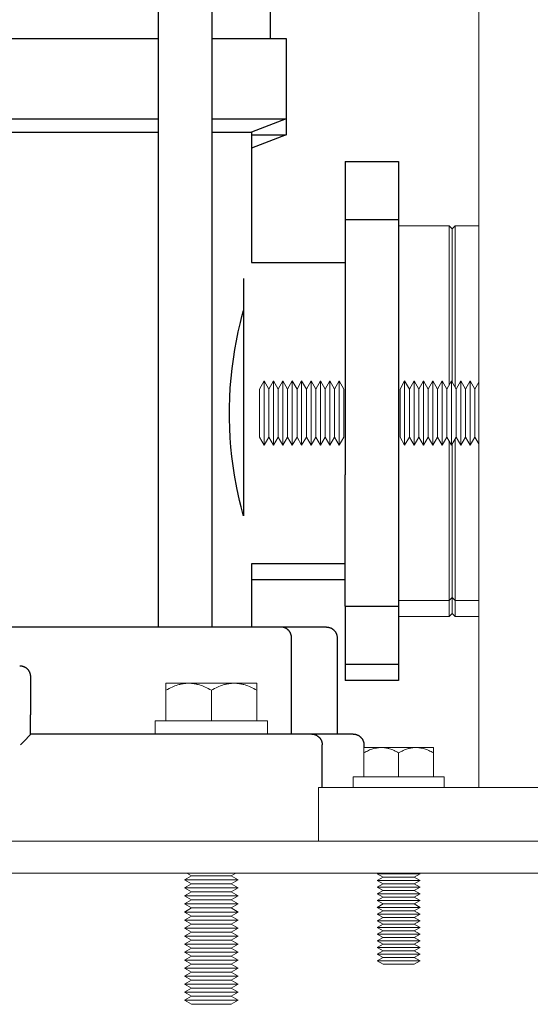
# Model space of a CAD drawing. Units: millimetres. Extents: x -1352 to 1976, y 3993 to 9094.
# Drawn here: x 1430 to 1525, y 6115 to 6299 of the extents above; entities that cross this region are included whole.
import ezdxf

# ---------------------------------------------------------------- set-up
doc = ezdxf.new("R2010")
doc.units = ezdxf.units.MM
for name, color, linetype, lineweight, true_color in [('Make2D$Visible$Curves$0', 254, 'Continuous', 0, 0xbebebe), ('Make2D$Visible$Curves$3DCPCOLOR253', 7, 'Continuous', 0, 0xadadad), ('Make2D$Visible$Curves$3DCPCOLOR254', 7, 'Continuous', 0, 0xd6d6d6)]:
    doc.layers.add(name, color=color, linetype=linetype, lineweight=lineweight, true_color=true_color)
doc.layers.add('Make2D$Visible$Curves$1', color=7, linetype='Continuous', true_color=0x000000)
doc.layers.add('Make2D$Visible$Curves$3', color=7, linetype='Continuous', true_color=0x000000)

msp = doc.modelspace()

# ---------------------------------------------------------------- linework, layer by layer
at = {"layer": 'Make2D$Visible$Curves$0'}
msp.add_lwpolyline([(1595.79, 6155.48), (1515.79, 6155.48)], dxfattribs=at)
at = {"layer": 'Make2D$Visible$Curves$1', "color": 251, "true_color": 0x545454}
for points in [[(1472.89, 6185.48), (1328.69, 6185.48)], [(1478.82, 6185.48), (1472.89, 6185.48)], [(1487.29, 6185.48), (1478.82, 6185.48)], [(1480.76, 6183.48), (1480.76, 6183.52), (1480.76, 6183.57), (1480.76, 6183.61), (1480.76, 6183.66), (1480.75, 6183.7), (1480.75, 6183.75), (1480.74, 6183.8), (1480.73, 6183.84), (1480.72, 6183.89), (1480.71, 6183.94), (1480.7, 6183.98), (1480.69, 6184.03), (1480.68, 6184.08), (1480.66, 6184.12), (1480.65, 6184.17), (1480.63, 6184.22), (1480.61, 6184.26), (1480.59, 6184.31), (1480.57, 6184.35), (1480.55, 6184.4), (1480.52, 6184.44), (1480.5, 6184.49), (1480.47, 6184.53), (1480.45, 6184.57), (1480.42, 6184.62), (1480.39, 6184.66), (1480.36, 6184.7), (1480.33, 6184.74), (1480.3, 6184.78), (1480.26, 6184.82), (1480.23, 6184.86), (1480.19, 6184.89), (1480.16, 6184.93), (1480.12, 6184.96), (1480.08, 6185), (1480.05, 6185.03), (1480.01, 6185.06), (1479.97, 6185.09), (1479.93, 6185.12), (1479.88, 6185.15), (1479.84, 6185.18), (1479.8, 6185.21), (1479.76, 6185.23), (1479.71, 6185.26), (1479.67, 6185.28), (1479.62, 6185.3), (1479.58, 6185.32), (1479.54, 6185.34), (1479.49, 6185.36), (1479.45, 6185.37), (1479.4, 6185.39), (1479.35, 6185.4), (1479.31, 6185.41), (1479.26, 6185.43), (1479.22, 6185.44), (1479.17, 6185.45), (1479.13, 6185.45), (1479.08, 6185.46), (1479.04, 6185.47), (1478.99, 6185.47), (1478.95, 6185.47), (1478.91, 6185.48), (1478.86, 6185.48), (1478.82, 6185.48)], [(1487.29, 6185.48), (1487.36, 6185.48), (1487.43, 6185.47), (1487.49, 6185.47), (1487.56, 6185.46), (1487.63, 6185.45), (1487.7, 6185.44), (1487.76, 6185.42), (1487.83, 6185.4), (1487.89, 6185.39), (1487.96, 6185.36), (1488.02, 6185.34), (1488.09, 6185.31), (1488.15, 6185.29), (1488.21, 6185.25), (1488.27, 6185.22), (1488.33, 6185.19), (1488.39, 6185.15), (1488.44, 6185.11), (1488.5, 6185.07), (1488.55, 6185.03), (1488.6, 6184.99), (1488.65, 6184.94), (1488.7, 6184.89), (1488.75, 6184.84), (1488.8, 6184.79), (1488.84, 6184.74), (1488.88, 6184.69), (1488.92, 6184.63), (1488.96, 6184.58), (1489, 6184.52), (1489.03, 6184.46), (1489.07, 6184.4), (1489.1, 6184.34), (1489.12, 6184.28), (1489.15, 6184.21), (1489.17, 6184.15), (1489.2, 6184.08), (1489.22, 6184.02), (1489.23, 6183.95), (1489.25, 6183.89), (1489.26, 6183.82), (1489.27, 6183.75), (1489.28, 6183.68), (1489.28, 6183.62), (1489.29, 6183.55), (1489.29, 6183.48)], [(1480.76, 6165.48), (1480.76, 6183.48)], [(1489.29, 6183.48), (1489.29, 6165.48)], [(1429.96, 6178.25), (1430.01, 6178.25), (1430.07, 6178.25), (1430.13, 6178.25), (1430.18, 6178.24), (1430.24, 6178.24)], [(1430.24, 6178.24), (1430.3, 6178.23), (1430.37, 6178.21), (1430.44, 6178.2), (1430.5, 6178.18), (1430.57, 6178.16), (1430.63, 6178.14), (1430.7, 6178.12), (1430.76, 6178.09), (1430.82, 6178.07), (1430.88, 6178.04), (1430.94, 6178), (1431, 6177.97), (1431.06, 6177.93)], [(1431.06, 6177.93), (1431.11, 6177.9), (1431.16, 6177.86), (1431.22, 6177.82), (1431.27, 6177.78), (1431.31, 6177.74), (1431.36, 6177.69), (1431.41, 6177.64)], [(1431.41, 6177.64), (1431.45, 6177.59), (1431.5, 6177.54), (1431.54, 6177.49), (1431.58, 6177.43), (1431.62, 6177.38), (1431.66, 6177.32), (1431.69, 6177.26), (1431.72, 6177.2), (1431.76, 6177.14), (1431.78, 6177.08), (1431.81, 6177.01), (1431.83, 6176.95), (1431.86, 6176.88)], [(1431.86, 6176.88), (1431.88, 6176.82), (1431.89, 6176.76), (1431.91, 6176.69), (1431.92, 6176.63), (1431.93, 6176.57), (1431.94, 6176.5), (1431.95, 6176.44), (1431.95, 6176.37)], [(1431.95, 6176.37), (1431.96, 6176.31), (1431.96, 6176.25)], [(1431.96, 6176.25), (1431.96, 6169.08)], [(1431.96, 6165.47), (1431.96, 6169.08)], [(1431.96, 6165.47), (1431.96, 6165.47), (1431.96, 6165.47), (1431.96, 6165.47), (1431.96, 6165.47), (1431.96, 6165.47), (1431.96, 6165.47), (1431.96, 6165.47), (1431.96, 6165.47), (1431.96, 6165.47), (1431.96, 6165.47), (1431.96, 6165.47), (1431.95, 6165.46), (1431.95, 6165.46), (1431.95, 6165.46), (1431.95, 6165.46), (1431.95, 6165.46), (1431.95, 6165.46), (1431.95, 6165.45), (1431.95, 6165.45), (1431.95, 6165.45), (1431.95, 6165.45), (1431.94, 6165.44), (1431.94, 6165.44), (1431.94, 6165.43), (1431.93, 6165.42), (1431.93, 6165.41), (1431.91, 6165.39), (1431.9, 6165.37), (1431.88, 6165.35), (1431.83, 6165.29), (1431.77, 6165.21), (1431.62, 6165.04), (1431.08, 6164.46), (1430.12, 6163.48)], [(1470.29, 6165.48), (1431.96, 6165.48)], [(1484.53, 6165.48), (1470.29, 6165.48)], [(1492.29, 6165.48), (1484.53, 6165.48)], [(1484.53, 6165.48), (1484.57, 6165.48), (1484.61, 6165.48), (1484.66, 6165.47), (1484.7, 6165.47), (1484.75, 6165.47), (1484.79, 6165.46), (1484.84, 6165.45), (1484.89, 6165.45), (1484.93, 6165.44), (1484.98, 6165.43), (1485.02, 6165.41), (1485.07, 6165.4), (1485.12, 6165.39), (1485.16, 6165.37), (1485.21, 6165.36), (1485.25, 6165.34), (1485.3, 6165.32), (1485.34, 6165.3), (1485.39, 6165.28), (1485.43, 6165.26), (1485.48, 6165.23), (1485.52, 6165.21), (1485.57, 6165.18), (1485.61, 6165.15), (1485.65, 6165.12), (1485.69, 6165.09), (1485.73, 6165.06), (1485.77, 6165.03), (1485.81, 6165), (1485.85, 6164.96), (1485.89, 6164.93), (1485.92, 6164.89), (1485.96, 6164.86), (1485.99, 6164.82), (1486.03, 6164.78), (1486.06, 6164.74), (1486.09, 6164.7), (1486.12, 6164.66), (1486.15, 6164.62), (1486.18, 6164.57), (1486.21, 6164.53), (1486.23, 6164.49), (1486.26, 6164.44), (1486.28, 6164.4), (1486.3, 6164.35), (1486.33, 6164.31), (1486.35, 6164.26), (1486.36, 6164.22), (1486.38, 6164.17), (1486.4, 6164.12), (1486.41, 6164.08), (1486.43, 6164.03), (1486.44, 6163.98), (1486.45, 6163.94), (1486.46, 6163.89), (1486.47, 6163.84), (1486.48, 6163.8), (1486.49, 6163.75), (1486.49, 6163.7), (1486.5, 6163.66), (1486.5, 6163.61), (1486.5, 6163.57), (1486.5, 6163.52), (1486.5, 6163.48)], [(1492.29, 6165.48), (1492.36, 6165.48), (1492.43, 6165.47), (1492.49, 6165.47), (1492.56, 6165.46), (1492.63, 6165.45), (1492.7, 6165.44), (1492.76, 6165.42), (1492.83, 6165.4), (1492.89, 6165.39), (1492.96, 6165.36), (1493.02, 6165.34), (1493.09, 6165.31), (1493.15, 6165.29), (1493.21, 6165.25), (1493.27, 6165.22), (1493.33, 6165.19), (1493.39, 6165.15), (1493.44, 6165.11), (1493.5, 6165.07), (1493.55, 6165.03), (1493.6, 6164.99), (1493.65, 6164.94), (1493.7, 6164.89), (1493.75, 6164.84), (1493.8, 6164.79), (1493.84, 6164.74), (1493.88, 6164.69), (1493.92, 6164.63), (1493.96, 6164.58), (1494, 6164.52), (1494.03, 6164.46), (1494.07, 6164.4), (1494.1, 6164.34), (1494.12, 6164.28), (1494.15, 6164.21), (1494.17, 6164.15), (1494.2, 6164.08), (1494.22, 6164.02), (1494.23, 6163.95), (1494.25, 6163.89), (1494.26, 6163.82), (1494.27, 6163.75), (1494.28, 6163.68), (1494.28, 6163.62), (1494.29, 6163.55), (1494.29, 6163.48)], [(1486.5, 6155.48), (1486.5, 6163.48)], [(1494.29, 6163.48), (1494.29, 6162.98)]]:
    msp.add_lwpolyline(points, dxfattribs=at)
at = {"layer": 'Make2D$Visible$Curves$3', "color": 9, "true_color": 0xbbbbbb}
for points in [[(1455.89, 6185.48), (1455.89, 6570.48)], [(1465.89, 6570.48), (1465.89, 6185.48)], [(1476.79, 6570.48), (1476.79, 6295.48)], [(1345.69, 6295.48), (1455.89, 6295.48)], [(1465.89, 6295.48), (1479.79, 6295.48)], [(1479.79, 6295.48), (1479.79, 6280.48)], [(1345.69, 6280.48), (1455.89, 6280.48)], [(1465.89, 6280.48), (1479.79, 6280.48)], [(1479.79, 6280.48), (1473.29, 6277.98)], [(1479.79, 6280.48), (1479.79, 6277.48)], [(1345.69, 6277.98), (1455.89, 6277.98)], [(1465.89, 6277.98), (1473.29, 6277.98)], [(1473.29, 6277.98), (1473.29, 6253.63)], [(1479.79, 6277.48), (1473.29, 6274.98)], [(1473.29, 6277.48), (1479.79, 6277.48)], [(1490.79, 6272.48), (1500.79, 6272.48)], [(1490.79, 6272.48), (1490.79, 6261.59)], [(1500.79, 6272.48), (1500.79, 6261.59)], [(1500.79, 6261.59), (1490.79, 6261.59)], [(1490.79, 6261.59), (1490.79, 6237)], [(1500.79, 6261.59), (1500.79, 6237)], [(1473.29, 6253.63), (1490.79, 6253.63)], [(1471.79, 6250.63), (1471.79, 6244.66)], [(1471.49, 6243.53), (1471.79, 6244.66)], [(1471.79, 6244.66), (1471.79, 6206.3)], [(1470.81, 6240.65), (1471.22, 6242.43)], [(1471.22, 6242.43), (1471.49, 6243.53)], [(1470.17, 6237.37), (1470.48, 6239.01), (1470.81, 6240.65)], [(1469.46, 6231.98), (1469.65, 6233.78), (1469.89, 6235.58), (1470.17, 6237.37)], [(1490.79, 6237), (1490.79, 6213.95)], [(1500.79, 6237), (1500.79, 6213.95)], [(1469.16, 6226.55), (1469.21, 6228.36), (1469.31, 6230.17), (1469.46, 6231.98)], [(1469.16, 6224.4), (1469.16, 6226.55)], [(1469.45, 6219.08), (1469.31, 6220.85), (1469.21, 6222.63), (1469.16, 6224.4)], [(1470.13, 6213.86), (1469.86, 6215.6), (1469.63, 6217.34), (1469.45, 6219.08)], [(1471.07, 6209.14), (1470.56, 6211.5), (1470.13, 6213.86)], [(1490.79, 6189.37), (1490.79, 6213.95)], [(1500.79, 6213.95), (1500.79, 6189.37)], [(1471.36, 6207.95), (1471.07, 6209.14)], [(1471.68, 6206.7), (1471.36, 6207.95)], [(1471.79, 6206.3), (1471.68, 6206.7)], [(1490.79, 6197.33), (1473.29, 6197.33)], [(1473.29, 6197.33), (1473.29, 6185.48)], [(1490.79, 6194.33), (1473.29, 6194.33)], [(1490.79, 6189.37), (1500.79, 6189.37)], [(1490.79, 6189.37), (1490.79, 6178.48)], [(1500.79, 6189.37), (1500.79, 6178.48)], [(1500.79, 6178.48), (1490.79, 6178.48)], [(1490.79, 6178.48), (1490.79, 6175.48)], [(1500.79, 6178.48), (1500.79, 6175.48)], [(1500.79, 6175.48), (1490.79, 6175.48)]]:
    msp.add_lwpolyline(points, dxfattribs=at)
at = {"layer": 'Make2D$Visible$Curves$3DCPCOLOR253'}
for points in [[(1515.79, 6155.48), (1515.79, 7720.48)], [(1485.79, 6155.48), (1485.79, 6145.48)], [(1485.79, 6155.48), (1515.79, 6155.48)]]:
    msp.add_lwpolyline(points, dxfattribs=at)
at = {"layer": 'Make2D$Visible$Curves$3DCPCOLOR253', "color": 0}
for points in [[(1457.29, 6174.98), (1457.29, 6173.66)], [(1461.54, 6174.98), (1457.29, 6174.98)], [(1457.29, 6173.66), (1457.58, 6173.83), (1457.87, 6173.98), (1458.15, 6174.12), (1458.43, 6174.25), (1458.7, 6174.37), (1458.97, 6174.47), (1459.23, 6174.57), (1459.49, 6174.66), (1459.75, 6174.73), (1459.88, 6174.77), (1460.01, 6174.8), (1460.14, 6174.83), (1460.27, 6174.85), (1460.39, 6174.88), (1460.52, 6174.9), (1460.65, 6174.92), (1460.78, 6174.93), (1460.9, 6174.95), (1461.03, 6174.96), (1461.16, 6174.97), (1461.28, 6174.97), (1461.41, 6174.98), (1461.54, 6174.98)], [(1465.79, 6174.98), (1461.54, 6174.98)], [(1461.54, 6174.98), (1461.67, 6174.98), (1461.79, 6174.97), (1461.92, 6174.97), (1462.05, 6174.96), (1462.18, 6174.95), (1462.3, 6174.93), (1462.43, 6174.92), (1462.56, 6174.9), (1462.69, 6174.88), (1462.81, 6174.85), (1462.94, 6174.83), (1463.07, 6174.8), (1463.2, 6174.77), (1463.33, 6174.73), (1463.59, 6174.66), (1463.85, 6174.57), (1464.11, 6174.47), (1464.38, 6174.37), (1464.65, 6174.25), (1464.93, 6174.12), (1465.21, 6173.98), (1465.5, 6173.83), (1465.79, 6173.66)], [(1470.04, 6174.98), (1465.79, 6174.98)], [(1465.79, 6173.66), (1466.08, 6173.83), (1466.37, 6173.98), (1466.65, 6174.12), (1466.93, 6174.25), (1467.2, 6174.37), (1467.47, 6174.47), (1467.73, 6174.57), (1467.99, 6174.66), (1468.25, 6174.73), (1468.38, 6174.77), (1468.51, 6174.8), (1468.64, 6174.83), (1468.77, 6174.85), (1468.89, 6174.88), (1469.02, 6174.9), (1469.15, 6174.92), (1469.28, 6174.93), (1469.4, 6174.95), (1469.53, 6174.96), (1469.66, 6174.97), (1469.78, 6174.97), (1469.91, 6174.98), (1470.04, 6174.98)], [(1474.29, 6174.98), (1470.04, 6174.98)], [(1470.04, 6174.98), (1470.17, 6174.98), (1470.29, 6174.97), (1470.42, 6174.97), (1470.55, 6174.96), (1470.68, 6174.95), (1470.8, 6174.93), (1470.93, 6174.92), (1471.06, 6174.9), (1471.19, 6174.88), (1471.31, 6174.85), (1471.44, 6174.83), (1471.57, 6174.8), (1471.7, 6174.77), (1471.83, 6174.73), (1472.09, 6174.66), (1472.35, 6174.57), (1472.61, 6174.47), (1472.88, 6174.37), (1473.15, 6174.25), (1473.43, 6174.12), (1473.71, 6173.98), (1474, 6173.83), (1474.29, 6173.66)], [(1474.29, 6173.66), (1474.29, 6174.98)], [(1457.29, 6167.98), (1457.29, 6173.66)], [(1465.79, 6167.98), (1465.79, 6173.66)], [(1474.29, 6167.98), (1474.29, 6173.66)], [(1455.29, 6167.98), (1455.29, 6165.48)], [(1455.29, 6167.98), (1476.29, 6167.98)], [(1476.29, 6165.48), (1476.29, 6167.98)], [(1460.79, 6138.23), (1462.09, 6138.98)], [(1462.09, 6138.98), (1461.22, 6139.48)], [(1465.79, 6138.98), (1462.09, 6138.98)], [(1469.49, 6138.98), (1465.79, 6138.98)], [(1470.36, 6139.48), (1469.49, 6138.98)], [(1469.49, 6138.98), (1470.79, 6138.23)], [(1465.79, 6138.23), (1460.79, 6138.23)], [(1462.09, 6137.48), (1460.79, 6138.23)], [(1460.79, 6136.73), (1462.09, 6137.48)], [(1465.79, 6137.48), (1462.09, 6137.48)], [(1470.79, 6138.23), (1465.79, 6138.23)], [(1469.49, 6137.48), (1465.79, 6137.48)], [(1470.79, 6138.23), (1469.49, 6137.48)], [(1469.49, 6137.48), (1470.79, 6136.73)], [(1465.79, 6136.73), (1460.79, 6136.73)], [(1462.09, 6135.98), (1460.79, 6136.73)], [(1460.79, 6135.23), (1462.09, 6135.98)], [(1465.79, 6135.98), (1462.09, 6135.98)], [(1470.79, 6136.73), (1465.79, 6136.73)], [(1469.49, 6135.98), (1465.79, 6135.98)], [(1470.79, 6136.73), (1469.49, 6135.98)], [(1469.49, 6135.98), (1470.79, 6135.23)], [(1465.79, 6135.23), (1460.79, 6135.23)], [(1462.09, 6134.48), (1460.79, 6135.23)], [(1460.79, 6133.73), (1462.09, 6134.48)], [(1465.79, 6133.73), (1460.79, 6133.73)], [(1462.09, 6132.98), (1460.79, 6133.73)], [(1465.79, 6134.48), (1462.09, 6134.48)], [(1470.79, 6135.23), (1465.79, 6135.23)], [(1469.49, 6134.48), (1465.79, 6134.48)], [(1470.79, 6133.73), (1465.79, 6133.73)], [(1470.79, 6135.23), (1469.49, 6134.48)], [(1469.49, 6134.48), (1470.79, 6133.73)], [(1470.79, 6133.73), (1469.49, 6132.98)], [(1460.79, 6132.23), (1462.09, 6132.98)], [(1465.79, 6132.23), (1460.79, 6132.23)], [(1462.09, 6131.48), (1460.79, 6132.23)], [(1465.79, 6132.98), (1462.09, 6132.98)], [(1469.49, 6132.98), (1465.79, 6132.98)], [(1470.79, 6132.23), (1465.79, 6132.23)], [(1469.49, 6132.98), (1470.79, 6132.23)], [(1470.79, 6132.23), (1469.49, 6131.48)], [(1460.79, 6130.73), (1462.09, 6131.48)], [(1465.79, 6130.73), (1460.79, 6130.73)], [(1462.09, 6129.98), (1460.79, 6130.73)], [(1460.79, 6129.23), (1462.09, 6129.98)], [(1465.79, 6131.48), (1462.09, 6131.48)], [(1465.79, 6129.98), (1462.09, 6129.98)], [(1469.49, 6131.48), (1465.79, 6131.48)], [(1470.79, 6130.73), (1465.79, 6130.73)], [(1469.49, 6129.98), (1465.79, 6129.98)], [(1469.49, 6131.48), (1470.79, 6130.73)], [(1470.79, 6130.73), (1469.49, 6129.98)], [(1469.49, 6129.98), (1470.79, 6129.23)], [(1465.79, 6129.23), (1460.79, 6129.23)], [(1462.09, 6128.48), (1460.79, 6129.23)], [(1460.79, 6127.73), (1462.09, 6128.48)], [(1465.79, 6128.48), (1462.09, 6128.48)], [(1470.79, 6129.23), (1465.79, 6129.23)], [(1469.49, 6128.48), (1465.79, 6128.48)], [(1470.79, 6129.23), (1469.49, 6128.48)], [(1469.49, 6128.48), (1470.79, 6127.73)], [(1465.79, 6127.73), (1460.79, 6127.73)], [(1462.09, 6126.98), (1460.79, 6127.73)], [(1460.79, 6126.23), (1462.09, 6126.98)], [(1465.79, 6126.23), (1460.79, 6126.23)], [(1462.09, 6125.48), (1460.79, 6126.23)], [(1465.79, 6126.98), (1462.09, 6126.98)], [(1470.79, 6127.73), (1465.79, 6127.73)], [(1469.49, 6126.98), (1465.79, 6126.98)], [(1470.79, 6126.23), (1465.79, 6126.23)], [(1470.79, 6127.73), (1469.49, 6126.98)], [(1469.49, 6126.98), (1470.79, 6126.23)], [(1470.79, 6126.23), (1469.49, 6125.48)], [(1460.79, 6124.73), (1462.09, 6125.48)], [(1465.79, 6124.73), (1460.79, 6124.73)], [(1462.09, 6123.98), (1460.79, 6124.73)], [(1465.79, 6125.48), (1462.09, 6125.48)], [(1469.49, 6125.48), (1465.79, 6125.48)], [(1470.79, 6124.73), (1465.79, 6124.73)], [(1469.49, 6125.48), (1470.79, 6124.73)], [(1470.79, 6124.73), (1469.49, 6123.98)], [(1460.79, 6123.23), (1462.09, 6123.98)], [(1465.79, 6123.23), (1460.79, 6123.23)], [(1462.09, 6122.48), (1460.79, 6123.23)], [(1460.79, 6121.73), (1462.09, 6122.48)], [(1465.79, 6123.98), (1462.09, 6123.98)], [(1465.79, 6122.48), (1462.09, 6122.48)], [(1469.49, 6123.98), (1465.79, 6123.98)], [(1470.79, 6123.23), (1465.79, 6123.23)], [(1469.49, 6122.48), (1465.79, 6122.48)], [(1469.49, 6123.98), (1470.79, 6123.23)], [(1470.79, 6123.23), (1469.49, 6122.48)], [(1469.49, 6122.48), (1470.79, 6121.73)], [(1465.79, 6121.73), (1460.79, 6121.73)], [(1462.09, 6120.98), (1460.79, 6121.73)], [(1460.79, 6120.23), (1462.09, 6120.98)], [(1465.79, 6120.98), (1462.09, 6120.98)], [(1470.79, 6121.73), (1465.79, 6121.73)], [(1469.49, 6120.98), (1465.79, 6120.98)], [(1470.79, 6121.73), (1469.49, 6120.98)], [(1469.49, 6120.98), (1470.79, 6120.23)], [(1465.79, 6120.23), (1460.79, 6120.23)], [(1462.09, 6119.48), (1460.79, 6120.23)], [(1460.79, 6118.73), (1462.09, 6119.48)], [(1465.79, 6118.73), (1460.79, 6118.73)], [(1462.09, 6117.98), (1460.79, 6118.73)], [(1465.79, 6119.48), (1462.09, 6119.48)], [(1470.79, 6120.23), (1465.79, 6120.23)], [(1469.49, 6119.48), (1465.79, 6119.48)], [(1470.79, 6118.73), (1465.79, 6118.73)], [(1470.79, 6120.23), (1469.49, 6119.48)], [(1469.49, 6119.48), (1470.79, 6118.73)], [(1470.79, 6118.73), (1469.49, 6117.98)], [(1460.79, 6117.23), (1462.09, 6117.98)], [(1465.79, 6117.23), (1460.79, 6117.23)], [(1462.09, 6116.48), (1460.79, 6117.23)], [(1465.79, 6117.98), (1462.09, 6117.98)], [(1469.49, 6117.98), (1465.79, 6117.98)], [(1470.79, 6117.23), (1465.79, 6117.23)], [(1469.49, 6117.98), (1470.79, 6117.23)], [(1470.79, 6117.23), (1469.49, 6116.48)], [(1460.79, 6115.73), (1462.09, 6116.48)], [(1465.79, 6115.73), (1460.79, 6115.73)], [(1462.09, 6114.98), (1460.79, 6115.73)], [(1465.79, 6116.48), (1462.09, 6116.48)], [(1469.49, 6116.48), (1465.79, 6116.48)], [(1470.79, 6115.73), (1465.79, 6115.73)], [(1469.49, 6116.48), (1470.79, 6115.73)], [(1470.79, 6115.73), (1469.49, 6114.98)], [(1465.79, 6114.98), (1462.09, 6114.98)], [(1469.49, 6114.98), (1465.79, 6114.98)]]:
    msp.add_lwpolyline(points, dxfattribs=at)
at = {"layer": 'Make2D$Visible$Curves$3DCPCOLOR254'}
for points in [[(1500.79, 6260.48), (1510.23, 6260.48)], [(1510.23, 6260.48), (1510.79, 6259.92)], [(1510.23, 6260.48), (1510.23, 6230.73)], [(1510.79, 6259.92), (1511.35, 6260.48)], [(1511.35, 6260.48), (1515.79, 6260.48)], [(1511.35, 6260.48), (1511.35, 6230.29)], [(1510.79, 6259.92), (1510.79, 6231.26)], [(1510.23, 6220.23), (1510.23, 6190.48)], [(1511.35, 6220.67), (1511.35, 6190.48)], [(1510.79, 6219.7), (1510.79, 6191.04)], [(1510.23, 6190.48), (1500.79, 6190.48)], [(1510.79, 6191.04), (1510.23, 6190.48)], [(1510.23, 6190.48), (1510.23, 6187.48)], [(1511.35, 6190.48), (1510.79, 6191.04)], [(1510.79, 6191.04), (1510.79, 6188.04)], [(1511.35, 6190.48), (1511.35, 6187.48)], [(1515.79, 6190.48), (1511.35, 6190.48)], [(1510.23, 6187.48), (1500.79, 6187.48)], [(1510.79, 6188.04), (1510.23, 6187.48)], [(1511.35, 6187.48), (1510.79, 6188.04)], [(1515.79, 6187.48), (1511.35, 6187.48)], [(1180.79, 6145.48), (1620.79, 6145.48)], [(1618.79, 6139.48), (1182.79, 6139.48)]]:
    msp.add_lwpolyline(points, dxfattribs=at)
at = {"layer": 'Make2D$Visible$Curves$3DCPCOLOR254', "color": 0}
for points in [[(1474.79, 6229.96), (1475.66, 6231.48)], [(1475.66, 6219.48), (1475.66, 6231.48)], [(1475.66, 6231.48), (1476.54, 6229.96)], [(1476.54, 6229.96), (1477.41, 6231.48)], [(1477.41, 6219.48), (1477.41, 6231.48)], [(1477.41, 6231.48), (1478.29, 6229.96)], [(1478.29, 6229.96), (1479.16, 6231.48)], [(1479.16, 6219.48), (1479.16, 6231.48)], [(1479.16, 6231.48), (1480.04, 6229.96)], [(1480.04, 6229.96), (1480.91, 6231.48)], [(1480.91, 6219.48), (1480.91, 6231.48)], [(1480.91, 6231.48), (1481.79, 6229.96)], [(1481.79, 6229.96), (1482.66, 6231.48)], [(1482.66, 6219.48), (1482.66, 6231.48)], [(1482.66, 6231.48), (1483.54, 6229.96)], [(1483.54, 6229.96), (1484.41, 6231.48)], [(1484.41, 6219.48), (1484.41, 6231.48)], [(1484.41, 6231.48), (1485.29, 6229.96)], [(1485.29, 6229.96), (1486.16, 6231.48)], [(1486.16, 6219.48), (1486.16, 6231.48)], [(1486.16, 6231.48), (1487.04, 6229.96)], [(1487.04, 6229.96), (1487.91, 6231.48)], [(1487.91, 6219.48), (1487.91, 6231.48)], [(1487.91, 6231.48), (1488.79, 6229.96)], [(1488.79, 6229.96), (1489.66, 6231.48)], [(1489.66, 6219.48), (1489.66, 6231.48)], [(1489.66, 6231.48), (1490.54, 6229.96)], [(1501.04, 6229.96), (1501.91, 6231.48)], [(1501.91, 6231.48), (1502.79, 6229.96)], [(1501.91, 6219.48), (1501.91, 6231.48)], [(1502.79, 6229.96), (1503.66, 6231.48)], [(1503.66, 6231.48), (1504.54, 6229.96)], [(1503.66, 6219.48), (1503.66, 6231.48)], [(1504.54, 6229.96), (1505.41, 6231.48)], [(1505.41, 6231.48), (1506.29, 6229.96)], [(1505.41, 6219.48), (1505.41, 6231.48)], [(1506.29, 6229.96), (1507.16, 6231.48)], [(1507.16, 6231.48), (1508.04, 6229.96)], [(1507.16, 6219.48), (1507.16, 6231.48)], [(1508.04, 6229.96), (1508.91, 6231.48)], [(1508.91, 6231.48), (1509.79, 6229.96)], [(1508.91, 6219.48), (1508.91, 6231.48)], [(1509.79, 6229.96), (1510.66, 6231.48)], [(1510.66, 6219.48), (1510.66, 6231.48)], [(1510.66, 6231.48), (1511.54, 6229.96)], [(1511.54, 6229.96), (1512.41, 6231.48)], [(1512.41, 6231.48), (1513.29, 6229.96)], [(1512.41, 6219.48), (1512.41, 6231.48)], [(1513.29, 6229.96), (1514.16, 6231.48)], [(1514.16, 6231.48), (1515.04, 6229.96)], [(1514.16, 6219.48), (1514.16, 6231.48)], [(1515.04, 6229.96), (1515.79, 6231.26)], [(1474.79, 6220.99), (1474.79, 6229.96)], [(1476.54, 6220.99), (1476.54, 6229.96)], [(1478.29, 6220.99), (1478.29, 6229.96)], [(1480.04, 6220.99), (1480.04, 6229.96)], [(1481.79, 6220.99), (1481.79, 6229.96)], [(1483.54, 6220.99), (1483.54, 6229.96)], [(1485.29, 6220.99), (1485.29, 6229.96)], [(1487.04, 6220.99), (1487.04, 6229.96)], [(1488.79, 6220.99), (1488.79, 6229.96)], [(1490.54, 6220.99), (1490.54, 6229.96)], [(1501.04, 6220.99), (1501.04, 6229.96)], [(1502.79, 6220.99), (1502.79, 6229.96)], [(1504.54, 6220.99), (1504.54, 6229.96)], [(1506.29, 6220.99), (1506.29, 6229.96)], [(1508.04, 6220.99), (1508.04, 6229.96)], [(1509.79, 6220.99), (1509.79, 6229.96)], [(1511.54, 6220.99), (1511.54, 6229.96)], [(1513.29, 6220.99), (1513.29, 6229.96)], [(1515.04, 6220.99), (1515.04, 6229.96)], [(1475.66, 6219.48), (1474.79, 6220.99)], [(1476.54, 6220.99), (1475.66, 6219.48)], [(1477.41, 6219.48), (1476.54, 6220.99)], [(1478.29, 6220.99), (1477.41, 6219.48)], [(1479.16, 6219.48), (1478.29, 6220.99)], [(1480.04, 6220.99), (1479.16, 6219.48)], [(1480.91, 6219.48), (1480.04, 6220.99)], [(1481.79, 6220.99), (1480.91, 6219.48)], [(1482.66, 6219.48), (1481.79, 6220.99)], [(1483.54, 6220.99), (1482.66, 6219.48)], [(1484.41, 6219.48), (1483.54, 6220.99)], [(1485.29, 6220.99), (1484.41, 6219.48)], [(1486.16, 6219.48), (1485.29, 6220.99)], [(1487.04, 6220.99), (1486.16, 6219.48)], [(1487.91, 6219.48), (1487.04, 6220.99)], [(1488.79, 6220.99), (1487.91, 6219.48)], [(1489.66, 6219.48), (1488.79, 6220.99)], [(1490.54, 6220.99), (1489.66, 6219.48)], [(1501.91, 6219.48), (1501.04, 6220.99)], [(1502.79, 6220.99), (1501.91, 6219.48)], [(1503.66, 6219.48), (1502.79, 6220.99)], [(1504.54, 6220.99), (1503.66, 6219.48)], [(1505.41, 6219.48), (1504.54, 6220.99)], [(1506.29, 6220.99), (1505.41, 6219.48)], [(1507.16, 6219.48), (1506.29, 6220.99)], [(1508.04, 6220.99), (1507.16, 6219.48)], [(1508.91, 6219.48), (1508.04, 6220.99)], [(1509.79, 6220.99), (1508.91, 6219.48)], [(1510.66, 6219.48), (1509.79, 6220.99)], [(1511.54, 6220.99), (1510.66, 6219.48)], [(1512.41, 6219.48), (1511.54, 6220.99)], [(1513.29, 6220.99), (1512.41, 6219.48)], [(1514.16, 6219.48), (1513.29, 6220.99)], [(1515.04, 6220.99), (1514.16, 6219.48)], [(1515.79, 6219.7), (1515.04, 6220.99)], [(1494.29, 6162.98), (1494.29, 6161.97)], [(1497.54, 6162.98), (1494.29, 6162.98)], [(1494.29, 6161.97), (1494.51, 6162.1), (1494.73, 6162.22), (1494.95, 6162.32), (1495.16, 6162.42), (1495.37, 6162.51), (1495.57, 6162.59), (1495.77, 6162.67), (1495.97, 6162.73), (1496.17, 6162.79), (1496.27, 6162.82), (1496.37, 6162.84), (1496.47, 6162.86), (1496.57, 6162.88), (1496.66, 6162.9), (1496.76, 6162.92), (1496.86, 6162.93), (1496.95, 6162.94), (1497.05, 6162.95), (1497.15, 6162.96), (1497.25, 6162.97), (1497.34, 6162.98), (1497.44, 6162.98), (1497.54, 6162.98)], [(1500.79, 6162.98), (1497.54, 6162.98)], [(1497.54, 6162.98), (1497.64, 6162.98), (1497.73, 6162.98), (1497.83, 6162.97), (1497.93, 6162.96), (1498.03, 6162.95), (1498.12, 6162.94), (1498.22, 6162.93), (1498.32, 6162.92), (1498.42, 6162.9), (1498.51, 6162.88), (1498.61, 6162.86), (1498.71, 6162.84), (1498.81, 6162.82), (1498.91, 6162.79), (1499.1, 6162.73), (1499.31, 6162.67), (1499.51, 6162.59), (1499.71, 6162.51), (1499.92, 6162.42), (1500.13, 6162.32), (1500.35, 6162.22), (1500.57, 6162.1), (1500.79, 6161.97)], [(1504.04, 6162.98), (1500.79, 6162.98)], [(1500.79, 6161.97), (1501.01, 6162.1), (1501.23, 6162.22), (1501.45, 6162.32), (1501.66, 6162.42), (1501.87, 6162.51), (1502.07, 6162.59), (1502.27, 6162.67), (1502.47, 6162.73), (1502.67, 6162.79), (1502.77, 6162.82), (1502.87, 6162.84), (1502.97, 6162.86), (1503.07, 6162.88), (1503.16, 6162.9), (1503.26, 6162.92), (1503.36, 6162.93), (1503.45, 6162.94), (1503.55, 6162.95), (1503.65, 6162.96), (1503.75, 6162.97), (1503.84, 6162.98), (1503.94, 6162.98), (1504.04, 6162.98)], [(1507.29, 6162.98), (1504.04, 6162.98)], [(1504.04, 6162.98), (1504.14, 6162.98), (1504.23, 6162.98), (1504.33, 6162.97), (1504.43, 6162.96), (1504.53, 6162.95), (1504.62, 6162.94), (1504.72, 6162.93), (1504.82, 6162.92), (1504.92, 6162.9), (1505.01, 6162.88), (1505.11, 6162.86), (1505.21, 6162.84), (1505.31, 6162.82), (1505.41, 6162.79), (1505.6, 6162.73), (1505.81, 6162.67), (1506.01, 6162.59), (1506.21, 6162.51), (1506.42, 6162.42), (1506.63, 6162.32), (1506.85, 6162.22), (1507.07, 6162.1), (1507.29, 6161.97)], [(1507.29, 6161.97), (1507.29, 6162.98)], [(1494.29, 6157.48), (1494.29, 6161.97)], [(1500.79, 6157.48), (1500.79, 6161.97)], [(1507.29, 6157.48), (1507.29, 6161.97)], [(1492.29, 6157.48), (1492.29, 6155.48)], [(1492.29, 6157.48), (1509.29, 6157.48)], [(1509.29, 6155.48), (1509.29, 6157.48)], [(1500.79, 6139.35), (1496.79, 6139.35)], [(1497.87, 6138.73), (1496.79, 6139.35)], [(1504.79, 6139.35), (1500.79, 6139.35)], [(1504.79, 6139.35), (1503.71, 6138.73)], [(1496.79, 6138.1), (1497.87, 6138.73)], [(1500.79, 6138.1), (1496.79, 6138.1)], [(1497.87, 6137.48), (1496.79, 6138.1)], [(1496.79, 6136.85), (1497.87, 6137.48)], [(1500.79, 6138.73), (1497.87, 6138.73)], [(1500.79, 6137.48), (1497.87, 6137.48)], [(1503.71, 6138.73), (1500.79, 6138.73)], [(1504.79, 6138.1), (1500.79, 6138.1)], [(1503.71, 6137.48), (1500.79, 6137.48)], [(1503.71, 6138.73), (1504.79, 6138.1)], [(1504.79, 6138.1), (1503.71, 6137.48)], [(1503.71, 6137.48), (1504.79, 6136.85)], [(1500.79, 6136.85), (1496.79, 6136.85)], [(1497.87, 6136.23), (1496.79, 6136.85)], [(1496.79, 6135.6), (1497.87, 6136.23)], [(1500.79, 6135.6), (1496.79, 6135.6)], [(1497.87, 6134.98), (1496.79, 6135.6)], [(1500.79, 6136.23), (1497.87, 6136.23)], [(1504.79, 6136.85), (1500.79, 6136.85)], [(1503.71, 6136.23), (1500.79, 6136.23)], [(1504.79, 6135.6), (1500.79, 6135.6)], [(1504.79, 6136.85), (1503.71, 6136.23)], [(1503.71, 6136.23), (1504.79, 6135.6)], [(1504.79, 6135.6), (1503.71, 6134.98)], [(1496.79, 6134.35), (1497.87, 6134.98)], [(1500.79, 6134.35), (1496.79, 6134.35)], [(1497.87, 6133.73), (1496.79, 6134.35)], [(1496.79, 6133.1), (1497.87, 6133.73)], [(1500.79, 6134.98), (1497.87, 6134.98)], [(1500.79, 6133.73), (1497.87, 6133.73)], [(1503.71, 6134.98), (1500.79, 6134.98)], [(1504.79, 6134.35), (1500.79, 6134.35)], [(1503.71, 6133.73), (1500.79, 6133.73)], [(1503.71, 6134.98), (1504.79, 6134.35)], [(1504.79, 6134.35), (1503.71, 6133.73)], [(1503.71, 6133.73), (1504.79, 6133.1)], [(1500.79, 6133.1), (1496.79, 6133.1)], [(1497.87, 6132.48), (1496.79, 6133.1)], [(1496.79, 6131.85), (1497.87, 6132.48)], [(1500.79, 6131.85), (1496.79, 6131.85)], [(1497.87, 6131.23), (1496.79, 6131.85)], [(1500.79, 6132.48), (1497.87, 6132.48)], [(1504.79, 6133.1), (1500.79, 6133.1)], [(1503.71, 6132.48), (1500.79, 6132.48)], [(1504.79, 6131.85), (1500.79, 6131.85)], [(1504.79, 6133.1), (1503.71, 6132.48)], [(1503.71, 6132.48), (1504.79, 6131.85)], [(1504.79, 6131.85), (1503.71, 6131.23)], [(1496.79, 6130.6), (1497.87, 6131.23)], [(1500.79, 6130.6), (1496.79, 6130.6)], [(1497.87, 6129.98), (1496.79, 6130.6)], [(1496.79, 6129.35), (1497.87, 6129.98)], [(1500.79, 6131.23), (1497.87, 6131.23)], [(1500.79, 6129.98), (1497.87, 6129.98)], [(1503.71, 6131.23), (1500.79, 6131.23)], [(1504.79, 6130.6), (1500.79, 6130.6)], [(1503.71, 6129.98), (1500.79, 6129.98)], [(1503.71, 6131.23), (1504.79, 6130.6)], [(1504.79, 6130.6), (1503.71, 6129.98)], [(1503.71, 6129.98), (1504.79, 6129.35)], [(1500.79, 6129.35), (1496.79, 6129.35)], [(1497.87, 6128.73), (1496.79, 6129.35)], [(1496.79, 6128.1), (1497.87, 6128.73)], [(1500.79, 6128.1), (1496.79, 6128.1)], [(1497.87, 6127.48), (1496.79, 6128.1)], [(1500.79, 6128.73), (1497.87, 6128.73)], [(1504.79, 6129.35), (1500.79, 6129.35)], [(1503.71, 6128.73), (1500.79, 6128.73)], [(1504.79, 6128.1), (1500.79, 6128.1)], [(1504.79, 6129.35), (1503.71, 6128.73)], [(1503.71, 6128.73), (1504.79, 6128.1)], [(1504.79, 6128.1), (1503.71, 6127.48)], [(1496.79, 6126.85), (1497.87, 6127.48)], [(1500.79, 6126.85), (1496.79, 6126.85)], [(1497.87, 6126.23), (1496.79, 6126.85)], [(1496.79, 6125.6), (1497.87, 6126.23)], [(1500.79, 6127.48), (1497.87, 6127.48)], [(1500.79, 6126.23), (1497.87, 6126.23)], [(1503.71, 6127.48), (1500.79, 6127.48)], [(1504.79, 6126.85), (1500.79, 6126.85)], [(1503.71, 6126.23), (1500.79, 6126.23)], [(1503.71, 6127.48), (1504.79, 6126.85)], [(1504.79, 6126.85), (1503.71, 6126.23)], [(1503.71, 6126.23), (1504.79, 6125.6)], [(1500.79, 6125.6), (1496.79, 6125.6)], [(1497.87, 6124.98), (1496.79, 6125.6)], [(1496.79, 6124.35), (1497.87, 6124.98)], [(1500.79, 6124.35), (1496.79, 6124.35)], [(1497.87, 6123.73), (1496.79, 6124.35)], [(1500.79, 6124.98), (1497.87, 6124.98)], [(1504.79, 6125.6), (1500.79, 6125.6)], [(1503.71, 6124.98), (1500.79, 6124.98)], [(1504.79, 6124.35), (1500.79, 6124.35)], [(1504.79, 6125.6), (1503.71, 6124.98)], [(1503.71, 6124.98), (1504.79, 6124.35)], [(1504.79, 6124.35), (1503.71, 6123.73)], [(1496.79, 6123.1), (1497.87, 6123.73)], [(1500.79, 6123.1), (1496.79, 6123.1)], [(1497.87, 6122.48), (1496.79, 6123.1)], [(1500.79, 6123.73), (1497.87, 6123.73)], [(1500.79, 6122.48), (1497.87, 6122.48)], [(1503.71, 6123.73), (1500.79, 6123.73)], [(1504.79, 6123.1), (1500.79, 6123.1)], [(1503.71, 6122.48), (1500.79, 6122.48)], [(1503.71, 6123.73), (1504.79, 6123.1)], [(1504.79, 6123.1), (1503.71, 6122.48)]]:
    msp.add_lwpolyline(points, dxfattribs=at)

doc.saveas('drawing.dxf')
